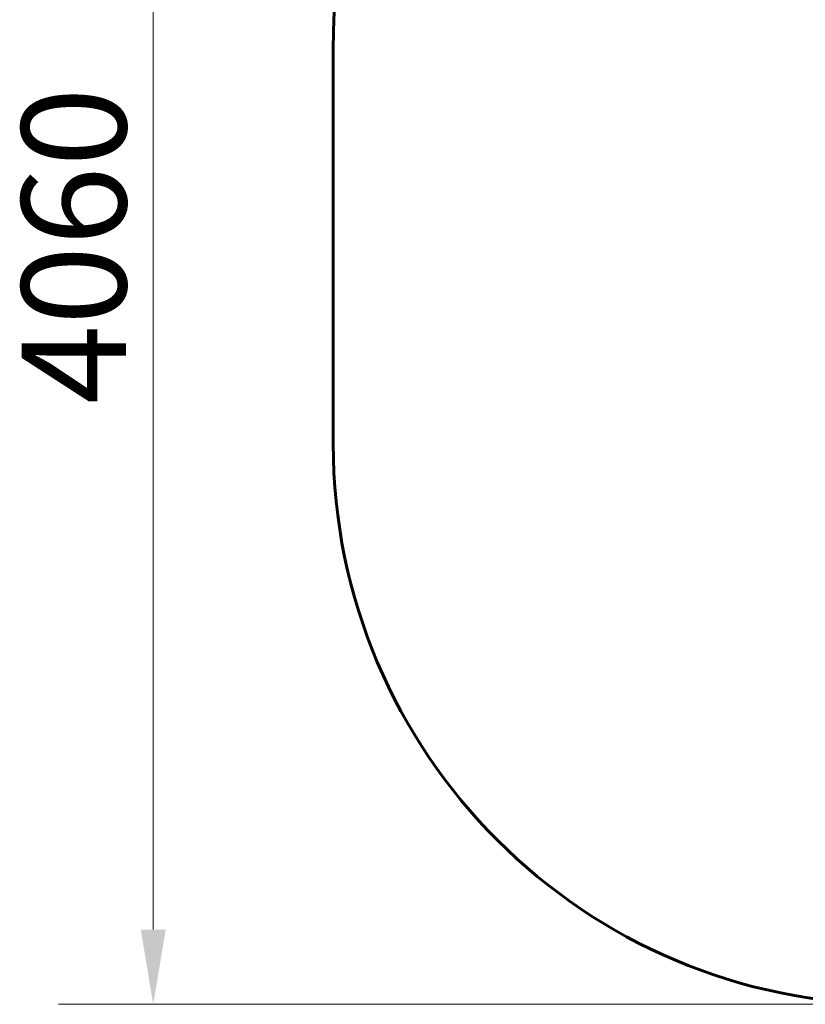
# Model space of a CAD drawing. Units: millimetres. Extents: x 8624 to 17408, y 2360 to 15635.
# Drawn here: x 8624 to 10726, y 6114 to 8750 of the extents above; entities that cross this region are included whole.
import ezdxf

# ---------------------------------------------------------------- set-up
doc = ezdxf.new("R2010")
doc.units = ezdxf.units.MM
doc.header["$LTSCALE"] = 80
doc.layers.add('Widoczne (ISO)', color=7, linetype='Continuous', lineweight=60)
doc.layers.add('Wymiar (ISO)', color=7, linetype='Continuous', lineweight=18, true_color=0x00803f)
doc.styles.add('Tekst etykiety (ISO)', font='tahoma.ttf')
doc.dimstyles.new('Domyślne (ISO)', dxfattribs={"dimscale": 80, "dimtxt": 3.5, "dimasz": 2.5, "dimexe": 3.175, "dimexo": 0, "dimgap": 0.762, "dimtad": 1, "dimtoh": 1, "dimdec": 0, "dimrnd": 1e-08, "dimzin": 0, "dimtxsty": 'Tekst etykiety (ISO)', "dimcen": 0.09, "dimdle": 10, "dimclrd": 256, "dimclre": 256, "dimclrt": 256, "dimadec": 0, "dimazin": 0, "dimtfac": 0.714286, "dimtdec": 0, "dimtmove": 0, "dimatfit": 3, "dimfxl": 0, "dimtolj": 1, "dimtzin": 0, "dimlwd": -1, "dimlwe": -1, "dimarcsym": 0})

# ---------------------------------------------------------------- blocks, each defined once
blk = doc.blocks.new('*D6')
at = {"layer": 'Defpoints', "color": 0, "transparency": 16777216}
for p in [(10962.9, 10174.6), (8981.1, 6114.3), (10962.9, 6114.3)]:
    blk.add_point(p, dxfattribs=at)
at = {"layer": 'Wymiar (ISO)', "transparency": 16777216}
for p, q in [((10962.9, 10174.6), (8727.1, 10174.6)), ((8981.1, 9974.6), (8981.1, 6314.3)), ((10962.9, 6114.3), (8727.1, 6114.3))]:
    blk.add_line(p, q, dxfattribs=at)
for points in [[(8947.7, 9974.6), (9014.4, 9974.6), (8981.1, 10174.6)], [(8947.7, 6314.3), (9014.4, 6314.3), (8981.1, 6114.3)]]:
    blk.add_solid(points, dxfattribs=at)
at = {"layer": 'Wymiar (ISO)', "transparency": 16777216, "insert": (8628.6, 8144.5), "char_height": 280, "attachment_point": 2, "rotation": 90, "style": 'Tekst etykiety (ISO)'}
blk.add_mtext('\\A1;4060', dxfattribs=at)
blk = doc.blocks.new('*D7')
at = {"layer": 'Defpoints', "color": 0, "transparency": 16777216}
for p in [(16541.6, 10703.9), (9462.9, 8674.6), (16541.6, 8674.6)]:
    blk.add_point(p, dxfattribs=at)
at = {"layer": 'Wymiar (ISO)', "transparency": 16777216}
for p, q in [((9462.9, 8674.6), (9462.9, 10957.9)), ((16541.6, 8674.6), (16541.6, 10957.9)), ((9662.9, 10703.9), (16341.6, 10703.9))]:
    blk.add_line(p, q, dxfattribs=at)
for points in [[(9662.9, 10737.2), (9662.9, 10670.6), (9462.9, 10703.9)], [(16341.6, 10737.2), (16341.6, 10670.6), (16541.6, 10703.9)]]:
    blk.add_solid(points, dxfattribs=at)
at = {"layer": 'Wymiar (ISO)', "transparency": 16777216, "insert": (13002.3, 11056.3), "char_height": 280, "attachment_point": 2, "style": 'Tekst etykiety (ISO)'}
blk.add_mtext('\\A1;7079', dxfattribs=at)

msp = doc.modelspace()

# ---------------------------------------------------------------- linework, layer by layer
at = {"layer": 'Widoczne (ISO)'}
msp.add_line((9462.9, 7614.3), (9462.9, 8674.6), dxfattribs=at)
for centre, start, end in [((10962.9, 8674.6), 90, 180), ((10962.9, 7614.3), 180, 270)]:
    msp.add_arc(centre, 1500, start, end, dxfattribs=at)

# ---------------------------------------------------------------- dimensions: what is measured, and where the dimension line sits
at = {"layer": 'Wymiar (ISO)'}
dim = msp.add_linear_dim(base=(16541.6, 10703.9), p1=(9462.9, 8674.6), p2=(16541.6, 8674.6), dimstyle='Domyślne (ISO)', override={"dimtoh": 0, "dimdec": 0, "dimtp": 0, "dimtm": 0, "dimtdec": 0, "dimtofl": 0, "dimatfit": 1}, dxfattribs=at)
dim.commit()
dim.dimension.update_dxf_attribs({"geometry": '*D7', "text_midpoint": (13002.3, 10703.9), "dimtype": 160})
dim = msp.add_linear_dim(base=(8981.1, 6114.3), p1=(10962.9, 10174.6), p2=(10962.9, 6114.3), angle=270, dimstyle='Domyślne (ISO)', override={"dimtoh": 0, "dimdec": 0, "dimtp": 0, "dimtm": 0, "dimtdec": 0, "dimtofl": 0, "dimatfit": 1}, dxfattribs=at)
dim.commit()
dim.dimension.update_dxf_attribs({"geometry": '*D6', "text_midpoint": (8981.1, 8144.5), "dimtype": 160})

doc.saveas('drawing.dxf')
